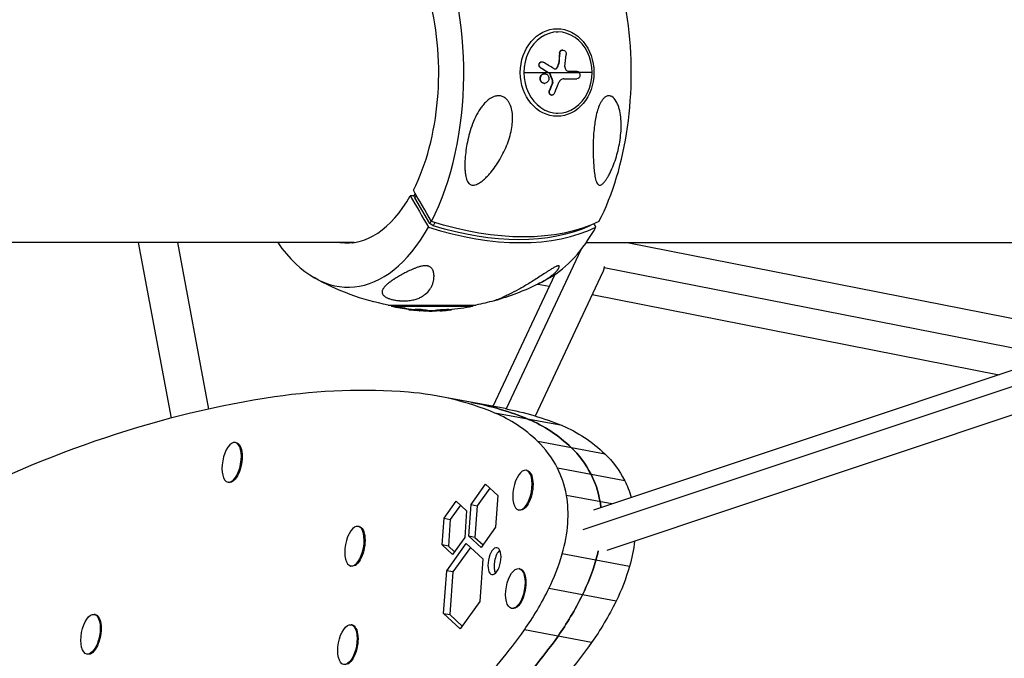
# Model space of a CAD drawing. Units: millimetres. Extents: x -7639 to 7639, y -6780 to 6780.
# Drawn here: x 2905 to 3392, y -290 to 26 of the extents above; entities that cross this region are included whole.
import ezdxf

# ---------------------------------------------------------------- set-up
doc = ezdxf.new("R2010")
doc.units = ezdxf.units.MM
doc.header["$LTSCALE"] = 20
doc.layers.add('2d', color=230, linetype='Continuous')

msp = doc.modelspace()

# ---------------------------------------------------------------- linework, layer by layer
at = {"layer": '2d'}
for p, q in [((3170.53, 20.07), (3171.41, 20.07)), ((3173.66, 11.17), (3173.8, 11.17)), ((3163.35, 5.29), (3163.48, 5.29)), ((3172.18, 9.58), (3172.31, 9.58)), ((3162.74, 2.36), (3162.88, 2.36)), ((3170.8, 2.27), (3170.94, 2.27)), ((3171.65, 4.32), (3171.78, 4.32)), ((3154.34, 0), (3166.51, 0)), ((3163.15, -4.67), (3163.28, -4.67)), ((3164.71, -0.57), (3164.85, -0.57)), ((3166.65, 0), (3181.78, 0)), ((3166.98, -0.2), (3167.12, -0.2)), ((3167.14, -0.38), (3167.27, -0.38)), ((3168.73, -4.27), (3168.86, -4.27)), ((3174.32, -3.13), (3174.34, -3.13)), ((3180.69, -3.16), (3180.83, -3.16)), ((3180.7, -3.16), (3180.83, -3.16)), ((3188.2, 0), (3181.79, 0)), ((3164.64, -5.36), (3164.77, -5.36)), ((3167.13, -9), (3167.26, -9)), ((3168.73, -4.88), (3168.86, -4.88)), ((3168.28, -11.16), (3168.41, -11.16)), ((3170.53, -20.07), (3171.41, -20.07)), ((3100.03, -61.08), (3098.25, -61.08)), ((3100.7, -59.83), (3100.03, -61.07)), ((3100.54, -62.01), (3100.03, -61.07)), ((3101.22, -60.74), (3100.54, -62.01)), ((3107.9, -74.71), (3100.54, -62.01)), ((3108.59, -73.44), (3107.9, -74.71)), ((3109.58, -75.95), (3107.9, -74.71)), ((3110.49, -74.27), (3109.58, -75.95)), ((3187.37, -75.65), (3187.21, -75.95)), ((3070.38, -84.15), (348.66, -84.15)), ((2963.55, -84.15), (2979.79, -171.1)), ((2982.88, -84.15), (2998.28, -166.62)), ((3185.46, -84.15), (3562.63, -84.15)), ((3205.65, -84.15), (3437.68, -129.73)), ((3182.75, -87.8), (3145.8, -166.5)), ((3194.07, -97.49), (3193.98, -97.79)), ((3194.25, -96.51), (3411.76, -139.24)), ((3092.98, -100.67), (3092.97, -100.67)), ((3110.19, -100.67), (3110.16, -100.67)), ((3169.8, -100.05), (3139.18, -165.27)), ((3193.64, -98.69), (3160.15, -170.03)), ((3170.52, -98.51), (3170.52, -98.52)), ((3161.54, -104.69), (3167.11, -105.78)), ((3084.33, -108.76), (3084.33, -108.76)), ((3106.93, -108.76), (3106.93, -108.76)), ((3188.35, -109.96), (3390.02, -149.57)), ((3087.36, -115.1), (3130.68, -115.1)), ((3088.95, -115.1), (3088.95, -115.86)), ((3129.09, -115.86), (3088.95, -115.86)), ((3129.09, -115.1), (3129.09, -115.86)), ((3097.48, -117.16), (3097.48, -117.41)), ((3100.7, -117.13), (3100.7, -117.38)), ((3101.4, -117.31), (3101.4, -117.31)), ((3102.21, -117.71), (3102.21, -117.83)), ((3102.27, -117.72), (3102.27, -117.84)), ((3102.75, -117.79), (3102.75, -117.88)), ((3103.07, -117.84), (3103.07, -117.91)), ((3103.58, -117.9), (3103.58, -117.9)), ((3103.61, -117.25), (3103.61, -117.5)), ((3106.92, -117.75), (3106.92, -118)), ((3108.59, -117.8), (3108.59, -118.05)), ((3110.57, -117.75), (3110.57, -118)), ((3114.12, -117.39), (3114.12, -117.64)), ((3117.4, -117.5), (3117.4, -117.5)), ((3117.42, -117.27), (3117.42, -117.52)), ((3117.85, -117.46), (3117.85, -117.59)), ((3118.71, -117.38), (3118.71, -117.42)), ((3408.69, -143.35), (3188.94, -216.61)), ((3407.55, -151.73), (3183.7, -226.36)), ((3145.21, -166.39), (3111.88, -160.18)), ((3415.33, -163.27), (3195.58, -236.54)), ((3173.54, -174.81), (3140.21, -168.59)), ((3012.07, -183.23), (3011.64, -183.15)), ((3194.79, -188.87), (3161.47, -182.65)), ((3156.07, -197), (3155.64, -196.92)), ((3204.52, -202.12), (3171.19, -195.9)), ((3008.41, -202.89), (3007.97, -202.81)), ((3128.37, -213.85), (3135.56, -203.8)), ((3135.56, -203.8), (3141.62, -209.43)), ((3137.65, -205.74), (3131.44, -214.42)), ((3141.62, -209.43), (3140.5, -225.11)), ((3198.09, -213.56), (3175.62, -209.37)), ((3115.02, -220.66), (3121.06, -212.22)), ((3123.15, -214.16), (3118.09, -221.23)), ((3121.06, -212.22), (3126.15, -216.95)), ((3127.24, -229.53), (3128.37, -213.85)), ((3128.37, -213.85), (3131.44, -214.42)), ((3131.44, -214.42), (3130.31, -230.1)), ((3126.15, -216.95), (3125.21, -230.12)), ((3152.41, -216.66), (3151.97, -216.58)), ((3114.07, -233.83), (3115.02, -220.66)), ((3115.02, -220.66), (3118.09, -221.23)), ((3118.09, -221.23), (3117.14, -234.41)), ((3072.89, -224.73), (3072.45, -224.65)), ((3140.5, -225.11), (3133.31, -235.16)), ((3117.14, -234.41), (3114.07, -233.83)), ((3119.17, -238.56), (3114.07, -233.83)), ((3116.29, -246.66), (3125.98, -233.12)), ((3125.21, -230.12), (3119.17, -238.56)), ((3125.98, -233.12), (3134.15, -240.7)), ((3130.31, -230.1), (3127.24, -229.53)), ((3133.31, -235.16), (3127.24, -229.53)), ((3130.31, -230.1), (3134.29, -233.79)), ((3117.14, -234.41), (3120.15, -237.19)), ((3128.07, -235.06), (3119.36, -247.23)), ((3206.87, -244.46), (3173.55, -238.24)), ((3134.15, -240.7), (3132.63, -261.83)), ((3069.22, -244.39), (3068.78, -244.31)), ((3114.77, -267.78), (3116.29, -246.66)), ((3119.36, -247.23), (3116.29, -246.66)), ((3119.36, -247.23), (3117.84, -268.35)), ((3152.58, -245.68), (3152.14, -245.6)), ((3200.24, -261.61), (3166.92, -255.4)), ((3132.63, -261.83), (3122.94, -275.37)), ((2942.17, -268.31), (2941.73, -268.23)), ((3114.77, -267.78), (3117.84, -268.35)), ((3122.94, -275.37), (3114.77, -267.78)), ((3148.91, -265.34), (3148.47, -265.26)), ((3117.84, -268.35), (3123.92, -274)), ((3069.39, -273.42), (3068.95, -273.33)), ((3188.09, -282.15), (3154.77, -275.94)), ((2938.5, -287.97), (2938.06, -287.89))]:
    msp.add_line(p, q, dxfattribs=at)
at = {"layer": '2d', "extrusion": (0, 0, -1)}
for centre, radius, start, end in [((-3109.02, 0), 117.12, 280.6582, 299.9268), ((-3109.02, 0), 117.12, 240.0732, 243.3737), ((-3109.02, -15.34), 102.5, 276.4657, 281.292), ((-3109.02, -15.34), 102.5, 258.708, 265.298), ((-3109.02, 0), 117.12, 254.7465, 259.3418), ((-3109.02, -15.59), 102.5, 274.7997, 275.4366), ((-3109.02, -15.59), 102.5, 268.0731, 273.2452)]:
    msp.add_arc(centre, radius, start, end, dxfattribs=at)
at = {"layer": '2d'}
for centre, major_axis, ratio, start_param, end_param in [((3067.53, 0), (0, 106.27), 0.538499, 3.945812, 6.940164), ((3150.51, 0), (0, 106.27), 0.538499, 3.945812, 5.982592), ((3066.89, 0), (0, 84.4), 0.538499, 3.95069, 6.360173), ((3171.41, 0), (0, 20.07), 0.842626, 4.712389, 7.853982), ((3117.42, 0.01), (-93.7, 41.55), 0.250802, 4.239139, 4.30474), ((3119.28, -0.35), (18.68, 100.76), 0.532047, -1.438897, -1.380221), ((3171.41, 0), (0, 20.07), 0.842626, 1.570796, 4.712389), ((3066.89, 0), (0, 84.4), 0.538499, 3.064605, 3.903292), ((3067.53, 0), (0, 106.27), 0.538499, 2.484614, 3.90817), ((3108.26, -1.41), (-103.11, 55.52), 0.595827, 1.871766, 2.739631), ((3150.51, 0), (0, 106.27), 0.538499, 3.442186, 3.90817), ((3109.02, -15.34), (0, 102.5), 0.842626, 2.944511, 3.045114), ((3106.22, -15.59), (0, 102.45), 0.487178, 3.034641, 3.083454), ((3109.02, -15.59), (0, 102.5), 0.842626, 3.075606, 3.141593), ((3106.22, -15.59), (0, 102.45), 0.487178, 3.083454, 3.087544), ((3110.7, -15.59), (0, 102.48), 0.662097, 3.175176, 3.233852), ((2811.71, -2068.81), (355.46, 1906.13), 0.451773, 0.153791, 0.336989), ((2878.19, -1490.5), (247.74, 1328.46), 0.451773, 0.047244, 0.153791), ((2985.73, -836.64), (126.15, 676.47), 0.451773, -0.094684, 0.047244), ((3002.39, -839.75), (126.15, 676.47), 0.451773, -0.094684, 0), ((3076.98, -442.05), (51.64, 276.9), 0.451773, -0.282777, -0.094684), ((3093.64, -445.16), (51.64, 276.9), 0.451773, -0.282777, -0.094684), ((3009.8, -192.98), (1.83, 9.83), 0.451773, 3.141593, 9.424778), ((3124.77, -295.32), (22.43, 120.27), 0.451773, -0.518835, -0.282777), ((3141.43, -298.42), (22.43, 120.27), 0.451773, -0.518835, -0.282777), ((3153.8, -206.75), (1.83, 9.83), 0.451773, 3.141593, 9.424778), ((3149.21, -242.98), (10.62, 56.95), 0.451773, -0.858082, -0.518835), ((3165.87, -246.09), (10.62, 56.95), 0.451773, -0.858082, -0.518835), ((3160.62, -228.46), (6.03, 32.35), 0.451773, 4.490454, 5.425104), ((3177.28, -231.57), (6.03, 32.35), 0.451773, -0.963671, -0.858082), ((3070.62, -234.48), (1.83, 9.83), 0.451773, 3.141593, 9.424778), ((3143.02, -242.45), (1.24, 6.66), 0.451773, 0.535425, 2.606167), ((3150.78, -221.02), (10.62, 56.95), 0.451773, 4.151207, 4.490454), ((3177.28, -231.57), (6.03, 32.35), 0.451773, 4.490454, 4.633019), ((3167.45, -224.13), (10.62, 56.95), 0.451773, 4.151207, 4.490454), ((3150.3, -255.43), (1.83, 9.83), 0.451773, 3.141593, 9.424778), ((3132.85, -182.81), (22.43, 120.27), 0.451773, 3.915149, 4.151207), ((3149.51, -185.92), (22.43, 120.27), 0.451773, 3.915149, 4.151207), ((2939.9, -278.06), (1.83, 9.83), 0.451773, 3.141593, 9.424778), ((3067.12, -283.17), (1.83, 9.83), 0.451773, 3.141593, 9.424778), ((3104.31, -61.53), (51.64, 276.9), 0.451773, 3.727057, 3.915149), ((3120.97, -64.64), (51.64, 276.9), 0.451773, 3.727057, 3.915149)]:
    msp.add_ellipse(centre, major_axis=major_axis, ratio=ratio, start_param=start_param, end_param=end_param, dxfattribs=at)
at = {"layer": '2d', "extrusion": (0, 0, -1)}
for centre, major_axis, ratio, start_param, end_param in [((3171, 0), (0, 21.66), 0.842626, 3.141593, 9.424778), ((3115.95, 0.26), (19.37, 100.64), 0.531555, 1.376582, 1.428636), ((3116.08, 0.26), (19.37, 100.64), 0.531555, 1.376582, 1.428636), ((3116, -2.82), (-93.32, 42.28), 0.254992, 1.976525, 2.025338), ((3116.14, -2.82), (-93.32, 42.28), 0.254992, 1.976525, 2.025338), ((3116, -2.82), (-93.32, 42.28), 0.254992, 2.025338, 2.029428), ((3116.14, -2.82), (-93.32, 42.28), 0.254992, 2.025338, 2.029428), ((3117.27, -3.12), (-102.45, 0.32), 0.001987, 2.161026, 2.23832), ((3117.41, -3.12), (-102.45, 0.32), 0.001987, 2.160056, 2.23832), ((3115.59, 0.81), (44.45, 92.33), 0.499005, 1.395046, 1.438546), ((3115.73, 0.81), (44.45, 92.33), 0.499005, 1.395046, 1.438546), ((3109.78, 1.41), (-103.11, 55.52), 0.595827, 3.543554, 4.411419), ((3108.26, -1.41), (-101.29, 54.54), 0.595827, 3.565503, 4.38947), ((3107.77, -15.59), (0, 102.48), 0.815751, 3.201605, 3.207531), ((3109.03, -15.34), (0, 102.5), 0.494855, 3.183029, 3.24863), ((3109.03, -15.59), (0, 102.5), 0.494855, 3.183029, 3.24863), ((3107.82, -15.34), (0, 102.49), 0.666442, 3.049326, 3.10138), ((3107.82, -15.59), (0, 102.49), 0.666442, 3.049326, 3.10138), ((3002.39, -839.75), (126.15, 676.47), 0.451773, 0, 0.094684), ((3019.06, -842.86), (126.15, 676.47), 0.451773, 0, 0.094684), ((3093.64, -445.16), (51.64, 276.9), 0.451773, 0.094684, 0.282777), ((3110.3, -448.26), (51.64, 276.9), 0.451773, 0.094684, 0.282777), ((3010.24, -193.06), (1.83, 9.83), 0.451773, 0, 3.141593), ((3141.43, -298.42), (22.43, 120.27), 0.451773, 0.282777, 0.518835), ((3158.1, -301.53), (22.43, 120.27), 0.451773, 0.282777, 0.518835), ((3154.24, -206.83), (1.83, 9.83), 0.451773, 0, 3.141593), ((3165.87, -246.09), (10.62, 56.95), 0.451773, 0.518835, 0.858082), ((3182.53, -249.2), (10.62, 56.95), 0.451773, 0.518835, 0.739495), ((3177.28, -231.57), (6.03, 32.35), 0.451773, 0.858082, 0.963671), ((3071.05, -234.56), (1.83, 9.83), 0.451773, 0, 3.141593), ((3193.94, -234.68), (6.03, 32.35), 0.451773, 1.402391, 1.792732), ((3177.28, -231.57), (6.03, 32.35), 0.451773, 1.650166, 1.792732), ((3167.45, -224.13), (10.62, 56.95), 0.451773, 1.792732, 2.131978), ((3150.74, -255.51), (1.83, 9.83), 0.451773, 0, 3.141593), ((3184.11, -227.24), (10.62, 56.95), 0.451773, 1.792732, 2.131978), ((3149.51, -185.92), (22.43, 120.27), 0.451773, 2.131978, 2.368036), ((3166.18, -189.03), (22.43, 120.27), 0.451773, 2.131978, 2.368036), ((2940.33, -278.14), (1.83, 9.83), 0.451773, 0, 3.141593), ((3067.56, -283.25), (1.83, 9.83), 0.451773, 0, 3.141593), ((3120.97, -64.64), (51.64, 276.9), 0.451773, 2.368036, 2.556129), ((3137.63, -67.75), (51.64, 276.9), 0.451773, 2.368036, 2.556129)]:
    msp.add_ellipse(centre, major_axis=major_axis, ratio=ratio, start_param=start_param, end_param=end_param, dxfattribs=at)
msp.add_ellipse((3139.95, -241.88), major_axis=(1.24, 6.66), ratio=0.451773, dxfattribs=at)
at = {"layer": '2d'}
for points, knots in [([(3172.18, 9.58), (3172.18, 9.64), (3172.19, 9.7), (3172.2, 9.79), (3172.21, 9.82), (3172.22, 9.87), (3172.23, 9.91), (3172.25, 9.99), (3172.27, 10.05), (3172.31, 10.16), (3172.33, 10.21), (3172.41, 10.37), (3172.46, 10.47), (3172.59, 10.65), (3172.67, 10.74), (3172.83, 10.88), (3172.91, 10.94), (3173.1, 11.04), (3173.19, 11.08), (3173.41, 11.15), (3173.54, 11.17), (3173.66, 11.17)], [0, 0, 0, 0, 0.03125, 0.03125, 0.046875, 0.046875, 0.0625, 0.0625, 0.09375, 0.09375, 0.125, 0.125, 0.1875, 0.1875, 0.25, 0.25, 0.3125, 0.3125, 0.375, 0.375, 0.451258, 0.451258, 0.451258, 0.451258]), ([(3172.31, 9.58), (3172.35, 10.07), (3172.56, 10.52), (3173.2, 11.1), (3173.63, 11.22), (3174.45, 11.07), (3174.84, 10.79), (3175.37, 9.98), (3175.49, 9.47), (3175.45, 8.98)], [0, 0, 0, 0, 0.25, 0.25, 0.5, 0.5, 0.75, 0.75, 1, 1, 1, 1]), ([(3162.74, 2.36), (3162.66, 2.41), (3162.58, 2.46), (3162.44, 2.59), (3162.37, 2.67), (3162.26, 2.82), (3162.2, 2.91), (3162.11, 3.09), (3162.08, 3.18), (3161.99, 3.47), (3161.97, 3.68), (3162, 4.08), (3162.05, 4.28), (3162.17, 4.55), (3162.22, 4.64), (3162.33, 4.79), (3162.39, 4.87), (3162.6, 5.06), (3162.76, 5.16), (3163.02, 5.25), (3163.11, 5.27), (3163.25, 5.28), (3163.29, 5.29), (3163.34, 5.29), (3163.34, 5.29), (3163.35, 5.29)], [0, 0, 0, 0, 0.0625, 0.0625, 0.125, 0.125, 0.1875, 0.1875, 0.25, 0.25, 0.375, 0.375, 0.5, 0.5, 0.5625, 0.5625, 0.625, 0.625, 0.75, 0.75, 0.8125, 0.8125, 0.84375, 0.84375, 0.8451889, 0.8451889, 0.8451889, 0.8451889]), ([(3162.88, 2.36), (3162.74, 2.44), (3162.61, 2.55), (3162.5, 2.68), (3162.39, 2.81), (3162.3, 2.96), (3162.24, 3.12), (3162.17, 3.28), (3162.13, 3.46), (3162.12, 3.63), (3162.1, 3.81), (3162.12, 3.99), (3162.16, 4.15), (3162.2, 4.32), (3162.26, 4.48), (3162.35, 4.62), (3162.43, 4.76), (3162.54, 4.89), (3162.67, 4.99), (3162.79, 5.09), (3162.93, 5.17), (3163.08, 5.22), (3163.23, 5.27), (3163.39, 5.29), (3163.55, 5.28), (3163.7, 5.28), (3163.86, 5.24), (3164.01, 5.17), (3164.05, 5.15), (3164.09, 5.13), (3164.13, 5.11)], [0, 0, 0, 0, 0.108263, 0.108263, 0.108263, 0.216637, 0.216637, 0.216637, 0.324631, 0.324631, 0.324631, 0.431995, 0.431995, 0.431995, 0.53889, 0.53889, 0.53889, 0.64568, 0.64568, 0.64568, 0.75277, 0.75277, 0.75277, 0.860435, 0.860435, 0.860435, 0.968703, 0.968703, 0.968703, 1, 1, 1, 1]), ([(3169.4, 1.98), (3169.53, 1.91), (3169.68, 1.85), (3169.82, 1.83), (3169.97, 1.8), (3170.12, 1.8), (3170.26, 1.84), (3170.4, 1.87), (3170.54, 1.93), (3170.67, 2.02), (3170.77, 2.09), (3170.86, 2.17), (3170.94, 2.27)], [0, 0, 0, 0, 0.263282, 0.263282, 0.263282, 0.526692, 0.526692, 0.526692, 0.789921, 0.789921, 0.789921, 1, 1, 1, 1]), ([(3169.94, 1.81), (3169.96, 1.81), (3169.97, 1.81), (3170.01, 1.82), (3170.05, 1.82), (3170.36, 1.88), (3170.61, 2.03), (3170.8, 2.27)], [0.4175638, 0.4175638, 0.4175638, 0.4175638, 0.4375, 0.4375, 0.5, 0.5, 1, 1, 1, 1]), ([(3170.8, 2.27), (3170.86, 2.34), (3170.92, 2.41), (3171, 2.52), (3171.02, 2.56), (3171.07, 2.64), (3171.09, 2.68), (3171.16, 2.8), (3171.21, 2.88), (3171.27, 3), (3171.3, 3.06), (3171.33, 3.14), (3171.35, 3.17), (3171.36, 3.19), (3171.36, 3.21), (3171.5, 3.54), (3171.6, 3.9), (3171.65, 4.32)], [0, 0, 0, 0, 0.125, 0.125, 0.1875, 0.1875, 0.25, 0.25, 0.375, 0.375, 0.4375, 0.46875, 0.484375, 0.484375, 0.5, 0.5, 1, 1, 1, 1]), ([(3174.88, 3.05), (3174.81, 2.44), (3174.97, 1.8), (3175.63, 0.88), (3176.12, 0.59), (3176.63, 0.59)], [0, 0, 0, 0, 0.5, 0.5, 1, 1, 1, 1]), ([(3180.86, 0.57), (3180.68, 0.57), (3180.5, 0.57), (3180.24, 0.58), (3180.11, 0.58), (3179.96, 0.58), (3179.89, 0.58), (3179.86, 0.58), (3179.84, 0.58), (3179.83, 0.58), (3179.63, 0.58), (3179.45, 0.58), (3179.19, 0.58), (3179.06, 0.58), (3178.91, 0.58), (3178.84, 0.58), (3178.81, 0.58), (3178.79, 0.58), (3178.78, 0.58), (3178.67, 0.58), (3178.54, 0.58), (3178.39, 0.58), (3178.31, 0.59), (3178.28, 0.59), (3178.26, 0.59), (3178.25, 0.59), (3178.14, 0.59), (3178.01, 0.59), (3177.85, 0.59), (3177.78, 0.59), (3177.75, 0.59), (3177.72, 0.59), (3177.71, 0.59), (3177.61, 0.59), (3177.47, 0.59), (3177.32, 0.59), (3177.24, 0.59), (3177.21, 0.59), (3177.19, 0.59), (3177.18, 0.59), (3176.98, 0.59), (3176.8, 0.59), (3176.63, 0.59)], [0, 0, 0, 0, 0.125, 0.125, 0.1875, 0.21875, 0.234375, 0.242187, 0.242187, 0.25, 0.25, 0.375, 0.375, 0.4375, 0.46875, 0.484375, 0.492187, 0.492187, 0.5, 0.5, 0.5625, 0.59375, 0.609375, 0.617187, 0.617187, 0.625, 0.625, 0.6875, 0.71875, 0.734375, 0.742187, 0.742187, 0.75, 0.75, 0.8125, 0.84375, 0.859375, 0.867187, 0.867187, 0.875, 0.875, 1, 1, 1, 1]), ([(3180.86, 0.57), (3181.25, 0.57), (3181.63, 0.37), (3181.91, 0.02), (3181.91, 0.01), (3181.92, 0)], [0, 0, 0, 0, 0.25, 0.25, 0.255609, 0.255609, 0.255609, 0.255609]), ([(3163.15, -4.67), (3163.05, -4.56), (3162.97, -4.44), (3162.81, -4.17), (3162.75, -4.04), (3162.64, -3.74), (3162.61, -3.59), (3162.57, -3.36), (3162.56, -3.29), (3162.54, -3.13), (3162.54, -3.05), (3162.54, -2.82), (3162.56, -2.66), (3162.61, -2.43), (3162.62, -2.35), (3162.67, -2.2), (3162.69, -2.13), (3162.77, -1.91), (3162.84, -1.77), (3162.96, -1.57), (3163, -1.51), (3163.09, -1.39), (3163.14, -1.33), (3163.24, -1.22), (3163.29, -1.17), (3163.4, -1.07), (3163.46, -1.02), (3163.57, -0.93), (3163.63, -0.89), (3163.76, -0.82), (3163.82, -0.78), (3163.92, -0.74), (3163.95, -0.73), (3164.02, -0.7), (3164.12, -0.66), (3164.22, -0.63), (3164.3, -0.61), (3164.32, -0.61), (3164.36, -0.6), (3164.41, -0.59), (3164.53, -0.57), (3164.63, -0.57), (3164.71, -0.57), (3164.71, -0.57), (3164.71, -0.57)], [0.499999, 0.499999, 0.499999, 0.499999, 0.5312491, 0.5312491, 0.5624991, 0.5624991, 0.5937492, 0.5937492, 0.6093742, 0.6093742, 0.6249992, 0.6249992, 0.6562493, 0.6562493, 0.6718743, 0.6718743, 0.6874994, 0.6874994, 0.7187494, 0.7187494, 0.7343745, 0.7343745, 0.7499995, 0.7499995, 0.7656245, 0.7656245, 0.7812496, 0.7812496, 0.7968746, 0.7968746, 0.8124996, 0.8124996, 0.8203121, 0.8203121, 0.8281247, 0.8437497, 0.8437497, 0.8476559, 0.8476559, 0.8515622, 0.8593747, 0.8749997, 0.8749997, 0.8758243, 0.8758243, 0.8758243, 0.8758243]), ([(3163.28, -4.67), (3162.89, -4.23), (3162.67, -3.6), (3162.68, -2.35), (3162.92, -1.72), (3163.73, -0.83), (3164.28, -0.57), (3165.39, -0.56), (3165.93, -0.81), (3166.33, -1.25)], [0.5, 0.5, 0.5, 0.5, 0.625, 0.625, 0.75, 0.75, 0.875, 0.875, 0.9988689, 0.9988689, 0.9988689, 0.9988689]), ([(3164.64, -5.36), (3164.57, -5.36), (3164.51, -5.36), (3164.37, -5.34), (3164.3, -5.33), (3164.17, -5.3), (3164.1, -5.28), (3163.97, -5.24), (3163.9, -5.21), (3163.71, -5.12), (3163.59, -5.05), (3163.41, -4.92), (3163.36, -4.87), (3163.25, -4.78), (3163.2, -4.73), (3163.16, -4.68)], [1.375782, 1.375782, 1.375782, 1.375782, 1.3906242, 1.3906242, 1.4062492, 1.4062492, 1.4218741, 1.4218741, 1.4374991, 1.4374991, 1.4687491, 1.4687491, 1.484374, 1.484374, 1.4988524, 1.4988524, 1.4988524, 1.4988524]), ([(3166.34, -1.26), (3166.73, -1.71), (3166.95, -2.33), (3166.94, -3.58), (3166.7, -4.21), (3165.9, -5.1), (3165.35, -5.36), (3164.23, -5.36), (3163.68, -5.11), (3163.29, -4.68)], [0, 0, 0, 0, 0.125, 0.125, 0.25, 0.25, 0.375, 0.375, 0.4988549, 0.4988549, 0.4988549, 0.4988549]), ([(3167.27, -0.38), (3167.26, -0.34), (3167.23, -0.3), (3167.2, -0.27), (3167.18, -0.24), (3167.15, -0.22), (3167.12, -0.2)], [0, 0, 0, 0, 0.536906, 0.536906, 0.536906, 1, 1, 1, 1]), ([(3167.27, -0.38), (3167.41, -0.71), (3167.55, -1.03), (3167.82, -1.68), (3167.95, -2), (3168.21, -2.65), (3168.34, -2.98), (3168.54, -3.46), (3168.6, -3.63), (3168.73, -3.95), (3168.8, -4.11), (3168.86, -4.27)], [0, 0, 0, 0, 0.25, 0.25, 0.5, 0.5, 0.75, 0.75, 0.875, 0.875, 1, 1, 1, 1]), ([(3168.86, -4.88), (3168.89, -4.8), (3168.91, -4.72), (3168.92, -4.64), (3168.92, -4.55), (3168.92, -4.47), (3168.9, -4.39), (3168.89, -4.35), (3168.88, -4.31), (3168.86, -4.27)], [0, 0, 0, 0, 0.404397, 0.404397, 0.404397, 0.80918, 0.80918, 0.80918, 1, 1, 1, 1]), ([(3174.34, -3.13), (3173.8, -3.13), (3173.26, -3.32), (3172.34, -4.03), (3171.97, -4.55), (3171.74, -5.15)], [0, 0, 0, 0, 0.5, 0.5, 1, 1, 1, 1]), ([(3181.92, 0), (3182.18, -0.34), (3182.32, -0.82), (3182.32, -1.79), (3182.15, -2.27), (3181.6, -2.97), (3181.22, -3.16), (3180.83, -3.16)], [0.255609, 0.255609, 0.255609, 0.255609, 0.5, 0.5, 0.75, 0.75, 1, 1, 1, 1]), ([(3168.28, -11.16), (3168.28, -11.16), (3168.28, -11.16), (3168.1, -11.16), (3167.92, -11.12), (3167.68, -11), (3167.61, -10.95), (3167.47, -10.84), (3167.4, -10.77), (3167.22, -10.56), (3167.13, -10.38), (3167.04, -10.1), (3167.02, -10), (3167, -9.8), (3166.99, -9.7), (3167, -9.49), (3167.01, -9.39), (3167.06, -9.19), (3167.09, -9.09), (3167.13, -9)], [0.3749154, 0.3749154, 0.3749154, 0.3749154, 0.375, 0.375, 0.5, 0.5, 0.5625, 0.5625, 0.625, 0.625, 0.75, 0.75, 0.8125, 0.8125, 0.875, 0.875, 0.9375, 0.9375, 1, 1, 1, 1]), ([(3169.71, -10.2), (3169.64, -10.36), (3169.55, -10.51), (3169.44, -10.64), (3169.33, -10.77), (3169.2, -10.89), (3169.06, -10.97), (3168.93, -11.05), (3168.77, -11.11), (3168.62, -11.14), (3168.47, -11.17), (3168.31, -11.16), (3168.16, -11.13), (3168.02, -11.1), (3167.87, -11.04), (3167.75, -10.95), (3167.62, -10.86), (3167.5, -10.75), (3167.41, -10.62), (3167.32, -10.49), (3167.25, -10.33), (3167.2, -10.17), (3167.15, -10.01), (3167.13, -9.83), (3167.13, -9.66), (3167.13, -9.48), (3167.16, -9.3), (3167.21, -9.13), (3167.23, -9.09), (3167.24, -9.04), (3167.26, -9)], [0, 0, 0, 0, 0.108572, 0.108572, 0.108572, 0.217262, 0.217262, 0.217262, 0.325717, 0.325717, 0.325717, 0.433622, 0.433622, 0.433622, 0.540983, 0.540983, 0.540983, 0.648042, 0.648042, 0.648042, 0.755174, 0.755174, 0.755174, 0.862717, 0.862717, 0.862717, 0.970831, 0.970831, 0.970831, 1, 1, 1, 1]), ([(3169.71, -10.2), (3169.81, -9.97), (3169.9, -9.76), (3170.03, -9.44), (3170.09, -9.29), (3170.16, -9.11), (3170.2, -9.02), (3170.21, -8.99), (3170.22, -8.96), (3170.23, -8.95), (3170.28, -8.83), (3170.34, -8.67), (3170.42, -8.49), (3170.45, -8.41), (3170.47, -8.36), (3170.48, -8.33), (3170.53, -8.2), (3170.6, -8.04), (3170.67, -7.85), (3170.71, -7.77), (3170.72, -7.73), (3170.73, -7.7), (3170.74, -7.69), (3170.79, -7.57), (3170.85, -7.4), (3170.92, -7.22), (3170.96, -7.13), (3170.98, -7.1), (3170.99, -7.07), (3170.99, -7.06), (3171.04, -6.93), (3171.1, -6.77), (3171.17, -6.59), (3171.21, -6.5), (3171.22, -6.46), (3171.23, -6.44), (3171.24, -6.43), (3171.29, -6.3), (3171.35, -6.14), (3171.42, -5.96), (3171.46, -5.87), (3171.47, -5.83), (3171.48, -5.81), (3171.49, -5.79), (3171.58, -5.56), (3171.66, -5.35), (3171.74, -5.15)], [0, 0, 0, 0, 0.125, 0.125, 0.1875, 0.21875, 0.234375, 0.242188, 0.242188, 0.25, 0.25, 0.3125, 0.34375, 0.359375, 0.359375, 0.375, 0.375, 0.4375, 0.46875, 0.484375, 0.492188, 0.492188, 0.5, 0.5, 0.5625, 0.59375, 0.609375, 0.617188, 0.617188, 0.625, 0.625, 0.6875, 0.71875, 0.734375, 0.742188, 0.742188, 0.75, 0.75, 0.8125, 0.84375, 0.859375, 0.867188, 0.867188, 0.875, 0.875, 1, 1, 1, 1]), ([(3139.88, -11.88), (3138.47, -12.36), (3137.15, -13.26), (3135.37, -14.91), (3134.81, -15.51), (3133.79, -16.75), (3133.31, -17.39), (3132.04, -19.27), (3131.28, -20.63), (3129.89, -23.5), (3129.27, -24.99), (3128.18, -28.03), (3127.71, -29.57), (3126.91, -32.61), (3126.58, -34.1), (3126.07, -36.82), (3125.86, -38.17), (3125.53, -40.91), (3125.4, -42.31), (3125.27, -45.07), (3125.26, -46.43), (3125.36, -48.4), (3125.41, -49.05), (3125.56, -50.31), (3125.66, -50.92), (3125.88, -51.91), (3125.99, -52.32), (3126.26, -53.12), (3126.42, -53.51), (3126.81, -54.24), (3127.04, -54.58), (3127.46, -55.01), (3127.61, -55.14), (3127.94, -55.37), (3128.12, -55.47), (3128.64, -55.68), (3128.99, -55.75), (3129.71, -55.75), (3130.09, -55.69), (3131.19, -55.39), (3131.93, -55.01), (3132.56, -54.61)], [20.156786, 20.156786, 20.156786, 20.156786, 24.720315, 24.720315, 27.002079, 27.002079, 29.283844, 29.283844, 33.807766, 33.807766, 38.331689, 38.331689, 42.855612, 42.855612, 47.379535, 47.379535, 51.481386, 51.481386, 55.583238, 55.583238, 59.68509, 59.68509, 61.736016, 61.736016, 63.786941, 63.786941, 65.15563, 65.15563, 66.524319, 66.524319, 67.893008, 67.893008, 68.577353, 68.577353, 69.261697, 69.261697, 70.388592, 70.388592, 71.515487, 71.515487, 73.769277, 73.769277, 73.769277, 73.769277]), ([(3132.56, -54.61), (3132.85, -54.43), (3133.13, -54.23), (3133.68, -53.83), (3133.95, -53.62), (3134.73, -52.98), (3135.23, -52.52), (3136.2, -51.58), (3136.66, -51.09), (3137.58, -50.08), (3138.02, -49.56), (3139.32, -47.96), (3140.15, -46.84), (3141.72, -44.51), (3142.47, -43.3), (3143.87, -40.81), (3144.52, -39.53), (3145.71, -36.93), (3146.25, -35.61), (3147.2, -32.94), (3147.61, -31.59), (3148.28, -28.88), (3148.54, -27.53), (3148.71, -26.18), (3148.84, -25.12), (3148.92, -24.01), (3148.94, -21.77), (3148.88, -20.63), (3148.55, -18.43), (3148.29, -17.36), (3147.71, -15.87), (3147.49, -15.4), (3146.98, -14.49), (3146.69, -14.06), (3146.17, -13.45), (3145.97, -13.23), (3145.52, -12.82), (3145.28, -12.63), (3144.78, -12.29), (3144.51, -12.14), (3143.97, -11.89), (3143.69, -11.79), (3143.14, -11.64), (3142.86, -11.58), (3142.26, -11.52), (3141.96, -11.51), (3141.34, -11.55), (3141.04, -11.59), (3140.44, -11.71), (3140.15, -11.79), (3139.88, -11.88)], [73.769277, 73.769277, 73.769277, 73.769277, 74.808559, 74.808559, 75.847841, 75.847841, 77.926405, 77.926405, 80.004968, 80.004968, 82.083532, 82.083532, 86.24066, 86.24066, 90.397787, 90.397787, 94.554915, 94.554915, 98.712042, 98.712042, 102.869169, 102.869169, 107.026297, 107.026297, 107.026297, 110.284897, 110.284897, 113.543498, 113.543498, 116.802098, 116.802098, 118.431398, 118.431398, 120.060698, 120.060698, 120.955854, 120.955854, 121.851009, 121.851009, 122.746165, 122.746165, 123.64132, 123.64132, 124.526761, 124.526761, 125.412202, 125.412202, 126.297642, 126.297642, 127.183083, 127.183083, 127.183083, 127.183083]), ([(3198.02, -11.88), (3197.85, -11.79), (3197.66, -11.71), (3197.27, -11.59), (3197.06, -11.55), (3196.65, -11.51), (3196.44, -11.52), (3196.02, -11.58), (3195.81, -11.64), (3195.42, -11.79), (3195.21, -11.89), (3194.8, -12.14), (3194.6, -12.29), (3194.2, -12.63), (3194.01, -12.82), (3193.65, -13.23), (3193.47, -13.45), (3193.03, -14.06), (3192.76, -14.49), (3192.27, -15.4), (3192.05, -15.87), (3191.42, -17.36), (3191.07, -18.43), (3190.46, -20.63), (3190.21, -21.77), (3189.79, -24.01), (3189.62, -25.12), (3189.32, -27.53), (3189.19, -28.88), (3188.99, -31.59), (3188.93, -32.94), (3188.85, -35.61), (3188.83, -36.93), (3188.84, -39.53), (3188.87, -40.81), (3188.96, -43.3), (3189.02, -44.51), (3189.19, -46.84), (3189.29, -47.96), (3189.48, -49.56), (3189.55, -50.08), (3189.7, -51.09), (3189.79, -51.58), (3189.99, -52.52), (3190.1, -52.98), (3190.3, -53.62), (3190.37, -53.83), (3190.52, -54.23), (3190.61, -54.43), (3190.7, -54.61)], [27.222749, 27.222749, 27.222749, 27.222749, 28.108189, 28.108189, 28.99363, 28.99363, 29.87907, 29.87907, 30.764511, 30.764511, 31.659667, 31.659667, 32.554822, 32.554822, 33.449978, 33.449978, 34.345133, 34.345133, 35.974433, 35.974433, 37.603734, 37.603734, 40.862334, 40.862334, 44.120934, 44.120934, 47.379535, 47.379535, 51.536662, 51.536662, 55.69379, 55.69379, 59.850917, 59.850917, 64.008044, 64.008044, 68.165172, 68.165172, 72.322299, 72.322299, 74.400863, 74.400863, 76.479427, 76.479427, 78.557991, 78.557991, 79.597272, 79.597272, 80.636554, 80.636554, 80.636554, 80.636554]), ([(3190.7, -54.61), (3190.91, -55.01), (3191.17, -55.39), (3191.7, -55.69), (3191.9, -55.75), (3192.33, -55.75), (3192.58, -55.68), (3192.99, -55.47), (3193.15, -55.37), (3193.45, -55.14), (3193.61, -55.01), (3194.06, -54.58), (3194.36, -54.24), (3194.93, -53.51), (3195.21, -53.12), (3195.73, -52.32), (3195.98, -51.91), (3196.55, -50.92), (3196.88, -50.31), (3197.5, -49.05), (3197.8, -48.4), (3198.67, -46.43), (3199.19, -45.07), (3200.14, -42.31), (3200.56, -40.91), (3201.27, -38.17), (3201.57, -36.82), (3201.81, -35.53), (3202.08, -34.1), (3202.3, -32.61), (3202.62, -29.57), (3202.71, -28.03), (3202.73, -24.99), (3202.66, -23.5), (3202.34, -20.63), (3202.09, -19.27), (3201.59, -17.39), (3201.39, -16.75), (3200.91, -15.51), (3200.63, -14.91), (3199.69, -13.26), (3198.92, -12.36), (3198.02, -11.88)], [80.636554, 80.636554, 80.636554, 80.636554, 82.890344, 82.890344, 84.017239, 84.017239, 85.144134, 85.144134, 85.828479, 85.828479, 86.512823, 86.512823, 87.881512, 87.881512, 89.250201, 89.250201, 90.61889, 90.61889, 92.669816, 92.669816, 94.720742, 94.720742, 98.822593, 98.822593, 102.924445, 102.924445, 107.026297, 107.026297, 107.026297, 111.55022, 111.55022, 116.074142, 116.074142, 120.598065, 120.598065, 125.121988, 125.121988, 127.403752, 127.403752, 129.685517, 129.685517, 134.249046, 134.249046, 134.249046, 134.249046]), ([(3109.36, -97.7), (3109.28, -97.54), (3109.19, -97.39), (3108.97, -97.08), (3108.85, -96.93), (3108.57, -96.64), (3108.41, -96.49), (3108.04, -96.23), (3107.83, -96.11), (3107.47, -95.95), (3107.34, -95.91), (3107.08, -95.83), (3106.94, -95.79), (3106.52, -95.71), (3106.22, -95.68), (3105.63, -95.66), (3105.33, -95.67), (3104.75, -95.72), (3104.47, -95.76), (3103.92, -95.86), (3103.65, -95.92), (3103.12, -96.05), (3102.86, -96.12), (3102.1, -96.34), (3101.62, -96.5), (3100.69, -96.84), (3100.24, -97.02), (3099.36, -97.39), (3098.93, -97.58), (3097.67, -98.15), (3096.88, -98.54), (3095.36, -99.32), (3094.64, -99.71), (3092.55, -100.88), (3091.27, -101.65), (3089.81, -102.6), (3089.52, -102.8), (3088.97, -103.18), (3088.71, -103.36), (3087.93, -103.93), (3087.45, -104.3), (3086.58, -105.03), (3086.18, -105.4), (3085.47, -106.12), (3085.17, -106.49), (3084.79, -107.04), (3084.68, -107.22), (3084.5, -107.58), (3084.42, -107.77), (3084.31, -108.13), (3084.27, -108.32), (3084.24, -108.68), (3084.25, -108.87), (3084.36, -109.42), (3084.53, -109.79), (3084.93, -110.26), (3085.02, -110.36), (3085.23, -110.55), (3085.34, -110.64), (3085.58, -110.83), (3085.72, -110.92), (3086.01, -111.11), (3086.17, -111.2), (3086.35, -111.29)], [0.04808915, 0.04808915, 0.04808915, 0.04808915, 0.04897073, 0.04897073, 0.04985231, 0.04985231, 0.05073389, 0.05073389, 0.05161547, 0.05161547, 0.05205626, 0.05205626, 0.05249705, 0.05249705, 0.05337863, 0.05337863, 0.05426021, 0.05426021, 0.05514179, 0.05514179, 0.05602337, 0.05602337, 0.05690495, 0.05690495, 0.05866811, 0.05866811, 0.06043127, 0.06043127, 0.06219443, 0.06219443, 0.06572075, 0.06572075, 0.06924707, 0.06924707, 0.07629971, 0.07629971, 0.07806287, 0.07806287, 0.07982603, 0.07982603, 0.08335235, 0.08335235, 0.08687867, 0.08687867, 0.09040499, 0.09040499, 0.09216815, 0.09216815, 0.09393131, 0.09393131, 0.09569447, 0.09569447, 0.09745763, 0.09745763, 0.10098395, 0.10098395, 0.10186553, 0.10186553, 0.10274711, 0.10274711, 0.10362869, 0.10362869, 0.10451027, 0.10451027, 0.10451027, 0.10451027]), ([(3161.51, -104.7), (3161.54, -104.69), (3161.56, -104.68), (3163.06, -103.92), (3164.38, -103.18), (3166.19, -102.04), (3166.76, -101.66), (3167.83, -100.88), (3168.34, -100.49), (3169.29, -99.7), (3169.73, -99.31), (3170.52, -98.53), (3170.88, -98.14), (3171.49, -97.37), (3171.74, -97), (3171.99, -96.49), (3172.05, -96.32), (3172.09, -96.1), (3172.09, -96.03), (3172.07, -95.91), (3172.05, -95.85), (3171.98, -95.75), (3171.93, -95.72), (3171.78, -95.67), (3171.68, -95.66), (3171.5, -95.67), (3171.43, -95.68), (3171.27, -95.72), (3171.19, -95.74), (3171, -95.8), (3170.9, -95.83), (3170.7, -95.91), (3170.59, -95.96), (3170.24, -96.12), (3170, -96.24), (3169.5, -96.5), (3169.25, -96.64), (3168.75, -96.93), (3168.49, -97.09), (3167.99, -97.39), (3167.74, -97.55), (3167.5, -97.7)], [0.12908964, 0.12908964, 0.12908964, 0.12908964, 0.12921639, 0.12921639, 0.13623308, 0.13623308, 0.13974143, 0.13974143, 0.14324978, 0.14324978, 0.14675812, 0.14675812, 0.15026647, 0.15026647, 0.15377482, 0.15377482, 0.15552899, 0.15552899, 0.15640608, 0.15640608, 0.15728316, 0.15728316, 0.15816025, 0.15816025, 0.15903734, 0.15903734, 0.15947588, 0.15947588, 0.15991442, 0.15991442, 0.16035297, 0.16035297, 0.16079151, 0.16079151, 0.1616686, 0.1616686, 0.16254568, 0.16254568, 0.16342277, 0.16342277, 0.16429985, 0.16429985, 0.16429985, 0.16429985]), ([(3086.35, -111.29), (3086.69, -111.47), (3087.07, -111.65), (3087.72, -111.89), (3087.95, -111.97), (3088.44, -112.13), (3088.94, -112.28), (3089.48, -112.41), (3090.02, -112.53), (3090.31, -112.59), (3091.15, -112.74), (3091.72, -112.82), (3092.43, -112.89), (3092.57, -112.91), (3092.85, -112.93), (3092.99, -112.94), (3093.41, -112.97), (3093.68, -112.99), (3094.48, -113.02), (3095, -113.03), (3095.75, -113.01), (3096, -113), (3096.48, -112.98), (3096.71, -112.96), (3097.4, -112.9), (3097.84, -112.85), (3099.11, -112.67), (3099.89, -112.51), (3101.32, -112.11), (3101.97, -111.88), (3103.19, -111.37), (3103.75, -111.09), (3104.53, -110.62), (3104.78, -110.46), (3105.25, -110.12), (3105.48, -109.95), (3106.58, -109.06), (3107.3, -108.27), (3108.2, -106.97), (3108.48, -106.51), (3108.96, -105.57), (3109.17, -105.07), (3109.53, -104.05), (3109.67, -103.52), (3109.89, -102.43), (3109.97, -101.87), (3110.02, -100.72), (3110.01, -100.13), (3109.87, -99.22), (3109.81, -98.92), (3109.63, -98.31), (3109.51, -98), (3109.36, -97.7)], [0.10451027, 0.10451027, 0.10451027, 0.10451027, 0.10622947, 0.10622947, 0.10708907, 0.10708907, 0.10794867, 0.10880826, 0.10880826, 0.10966786, 0.10966786, 0.11138706, 0.11138706, 0.11181686, 0.11181686, 0.11224666, 0.11224666, 0.11310626, 0.11310626, 0.11482545, 0.11482545, 0.11568505, 0.11568505, 0.11654465, 0.11654465, 0.11826385, 0.11826385, 0.12170224, 0.12170224, 0.12514063, 0.12514063, 0.12857903, 0.12857903, 0.13029822, 0.13029822, 0.13201742, 0.13201742, 0.1388942, 0.1388942, 0.1423326, 0.1423326, 0.14577099, 0.14577099, 0.14920938, 0.14920938, 0.15264778, 0.15264778, 0.15608617, 0.15608617, 0.15780537, 0.15780537, 0.15952456, 0.15952456, 0.15952456, 0.15952456]), ([(3167.5, -97.7), (3167.01, -98), (3166.54, -98.31), (3165.6, -98.92), (3165.13, -99.23), (3163.74, -100.14), (3162.84, -100.72), (3161.08, -101.87), (3160.21, -102.42), (3158.49, -103.51), (3157.65, -104.03), (3155.97, -105.05), (3155.13, -105.54), (3153.49, -106.49), (3152.69, -106.95), (3150.32, -108.26), (3148.81, -109.05), (3146.65, -110.12), (3145.96, -110.45), (3144.62, -111.07), (3143.98, -111.36), (3143.09, -111.75), (3142.8, -111.87), (3142.25, -112.1), (3141.98, -112.21), (3141.24, -112.5), (3140.81, -112.67), (3140.3, -112.85), (3140.15, -112.9), (3139.95, -112.96), (3139.88, -112.98), (3139.83, -113)], [0.05271402, 0.05271402, 0.05271402, 0.05271402, 0.05444691, 0.05444691, 0.05617979, 0.05617979, 0.05964556, 0.05964556, 0.06311133, 0.06311133, 0.0665771, 0.0665771, 0.07004287, 0.07004287, 0.07350863, 0.07350863, 0.08044017, 0.08044017, 0.08390594, 0.08390594, 0.08737171, 0.08737171, 0.08910459, 0.08910459, 0.09083747, 0.09083747, 0.09430324, 0.09430324, 0.09603613, 0.09603613, 0.09713599, 0.09713599, 0.09713599, 0.09713599]), ([(3097.53, -117.43), (3097.4, -117.4), (3097.51, -117.4), (3098.18, -117.43), (3098.73, -117.48), (3099.96, -117.58), (3100.62, -117.64), (3101.68, -117.75), (3102.06, -117.8), (3102.21, -117.82)], [0.5, 0.5, 0.5, 0.5, 0.625, 0.625, 0.75, 0.75, 0.875, 0.875, 0.9988689, 0.9988689, 0.9988689, 0.9988689]), ([(3097.48, -117.16), (3097.48, -117.16), (3097.49, -117.16), (3097.54, -117.16), (3097.58, -117.16), (3097.66, -117.16), (3097.7, -117.16), (3097.77, -117.16), (3097.81, -117.16), (3097.93, -117.17), (3098.03, -117.18), (3098.19, -117.19), (3098.25, -117.19), (3098.37, -117.2), (3098.43, -117.2), (3098.62, -117.22), (3098.76, -117.23), (3098.97, -117.25), (3099.05, -117.25), (3099.2, -117.26), (3099.27, -117.27), (3099.42, -117.28), (3099.5, -117.29), (3099.66, -117.3), (3099.73, -117.31), (3099.89, -117.32), (3099.97, -117.33), (3100.13, -117.35), (3100.2, -117.35), (3100.32, -117.36), (3100.36, -117.37), (3100.44, -117.38), (3100.55, -117.39), (3100.65, -117.4), (3100.72, -117.4)], [0.5346493, 0.5346493, 0.5346493, 0.5346493, 0.5624991, 0.5624991, 0.5937492, 0.5937492, 0.6093742, 0.6093742, 0.6249992, 0.6249992, 0.6562493, 0.6562493, 0.6718743, 0.6718743, 0.6874994, 0.6874994, 0.7187494, 0.7187494, 0.7343745, 0.7343745, 0.7499995, 0.7499995, 0.7656245, 0.7656245, 0.7812496, 0.7812496, 0.7968746, 0.7968746, 0.8124996, 0.8124996, 0.8203121, 0.8203121, 0.8281247, 0.8431533, 0.8431533, 0.8431533, 0.8431533]), ([(3099.31, -117.63), (3099.06, -117.61), (3098.81, -117.58), (3098.06, -117.5), (3097.68, -117.46), (3097.54, -117.43)], [0.3231989, 0.3231989, 0.3231989, 0.3231989, 0.375, 0.375, 0.4988549, 0.4988549, 0.4988549, 0.4988549]), ([(3102.21, -117.83), (3102.35, -117.85), (3102.23, -117.86), (3101.57, -117.82), (3101.03, -117.78), (3100.44, -117.73)], [0, 0, 0, 0, 0.125, 0.125, 0.246793, 0.246793, 0.246793, 0.246793]), ([(3100.9, -117.46), (3100.81, -117.44), (3100.75, -117.42), (3100.72, -117.4), (3100.69, -117.39), (3100.69, -117.37), (3100.72, -117.36), (3100.75, -117.34), (3100.81, -117.33), (3100.89, -117.33), (3100.98, -117.32), (3101.09, -117.31), (3101.22, -117.31), (3101.35, -117.31), (3101.5, -117.31), (3101.66, -117.32), (3101.82, -117.32), (3102, -117.33), (3102.17, -117.34), (3102.34, -117.35), (3102.52, -117.37), (3102.68, -117.38), (3102.85, -117.4), (3103.01, -117.41), (3103.15, -117.43), (3103.3, -117.45), (3103.42, -117.47), (3103.52, -117.49), (3103.55, -117.49), (3103.58, -117.5), (3103.61, -117.5)], [0, 0, 0, 0, 0.108263, 0.108263, 0.108263, 0.216637, 0.216637, 0.216637, 0.324631, 0.324631, 0.324631, 0.431995, 0.431995, 0.431995, 0.53889, 0.53889, 0.53889, 0.64568, 0.64568, 0.64568, 0.75277, 0.75277, 0.75277, 0.860435, 0.860435, 0.860435, 0.968703, 0.968703, 0.968703, 1, 1, 1, 1]), ([(3100.7, -117.13), (3100.7, -117.12), (3100.7, -117.12), (3100.71, -117.11), (3100.73, -117.1), (3100.81, -117.08), (3100.9, -117.07), (3101.16, -117.06), (3101.31, -117.06), (3101.58, -117.07), (3101.67, -117.07), (3101.87, -117.08), (3101.97, -117.08), (3102.27, -117.1), (3102.48, -117.11), (3102.77, -117.14), (3102.86, -117.15), (3103, -117.16), (3103.05, -117.17), (3103.13, -117.18), (3103.17, -117.18), (3103.25, -117.19), (3103.29, -117.2), (3103.36, -117.21), (3103.4, -117.22), (3103.5, -117.23), (3103.56, -117.24), (3103.61, -117.25)], [0.1627876, 0.1627876, 0.1627876, 0.1627876, 0.1875, 0.1875, 0.25, 0.25, 0.375, 0.375, 0.5, 0.5, 0.5625, 0.5625, 0.625, 0.625, 0.75, 0.75, 0.8125, 0.8125, 0.84375, 0.84375, 0.875, 0.875, 0.90625, 0.90625, 0.9375, 0.9375, 1, 1, 1, 1]), ([(3102.75, -117.88), (3102.82, -117.89), (3102.88, -117.89), (3102.93, -117.9), (3102.98, -117.9), (3103.02, -117.91), (3103.04, -117.91), (3103.05, -117.91), (3103.06, -117.91), (3103.07, -117.91)], [0, 0, 0, 0, 0.404397, 0.404397, 0.404397, 0.80918, 0.80918, 0.80918, 1, 1, 1, 1]), ([(3103.58, -117.9), (3103.53, -117.91), (3103.49, -117.92), (3103.41, -117.93), (3103.36, -117.93), (3103.28, -117.93), (3103.24, -117.93), (3103.17, -117.92), (3103.15, -117.92), (3103.11, -117.92), (3103.09, -117.91), (3103.07, -117.91)], [0, 0, 0, 0, 0.25, 0.25, 0.5, 0.5, 0.75, 0.75, 0.875, 0.875, 1, 1, 1, 1]), ([(3103.58, -117.9), (3103.58, -117.9), (3103.58, -117.9), (3103.57, -117.9), (3103.56, -117.9), (3103.55, -117.89), (3103.53, -117.89)], [0, 0, 0, 0, 0.536906, 0.536906, 0.536906, 1, 1, 1, 1]), ([(3106.92, -117.75), (3106.95, -117.76), (3106.97, -117.76), (3107, -117.76), (3107.01, -117.76), (3107.04, -117.76), (3107.05, -117.76), (3107.09, -117.76), (3107.12, -117.77), (3107.17, -117.77), (3107.2, -117.77), (3107.26, -117.77), (3107.29, -117.77), (3107.36, -117.78), (3107.39, -117.78), (3107.46, -117.78), (3107.49, -117.78), (3107.56, -117.78), (3107.6, -117.79), (3107.94, -117.79), (3108.27, -117.8), (3108.59, -117.8)], [0, 0, 0, 0, 0.0625, 0.0625, 0.09375, 0.09375, 0.125, 0.125, 0.1875, 0.1875, 0.25, 0.25, 0.3125, 0.3125, 0.375, 0.375, 0.4375, 0.4375, 0.5, 0.5, 1, 1, 1, 1]), ([(3106.92, -118), (3107.01, -118.01), (3107.12, -118.02), (3107.25, -118.02), (3107.38, -118.03), (3107.53, -118.03), (3107.68, -118.04), (3107.84, -118.04), (3108.01, -118.04), (3108.18, -118.05), (3108.32, -118.05), (3108.46, -118.05), (3108.59, -118.05)], [0, 0, 0, 0, 0.263282, 0.263282, 0.263282, 0.526692, 0.526692, 0.526692, 0.789921, 0.789921, 0.789921, 1, 1, 1, 1]), ([(3108.59, -117.8), (3108.69, -117.8), (3108.78, -117.8), (3108.92, -117.8), (3108.97, -117.8), (3109.06, -117.79), (3109.11, -117.79), (3109.24, -117.79), (3109.33, -117.79), (3109.46, -117.79), (3109.52, -117.79), (3109.6, -117.78), (3109.63, -117.78), (3109.65, -117.78), (3109.66, -117.78), (3109.98, -117.77), (3110.28, -117.76), (3110.57, -117.75)], [0, 0, 0, 0, 0.125, 0.125, 0.1875, 0.1875, 0.25, 0.25, 0.375, 0.375, 0.4375, 0.46875, 0.484375, 0.484375, 0.5, 0.5, 1, 1, 1, 1]), ([(3114.12, -117.39), (3114.16, -117.39), (3114.2, -117.38), (3114.27, -117.37), (3114.29, -117.37), (3114.34, -117.36), (3114.37, -117.36), (3114.44, -117.35), (3114.49, -117.35), (3114.59, -117.34), (3114.65, -117.33), (3114.82, -117.32), (3114.93, -117.31), (3115.17, -117.29), (3115.3, -117.28), (3115.54, -117.26), (3115.66, -117.25), (3115.91, -117.24), (3116.03, -117.23), (3116.38, -117.22), (3116.6, -117.21), (3116.88, -117.21), (3116.96, -117.21), (3117.11, -117.22), (3117.17, -117.22), (3117.28, -117.23), (3117.33, -117.23), (3117.39, -117.24), (3117.41, -117.25), (3117.42, -117.26), (3117.42, -117.26), (3117.42, -117.27)], [0, 0, 0, 0, 0.03125, 0.03125, 0.046875, 0.046875, 0.0625, 0.0625, 0.09375, 0.09375, 0.125, 0.125, 0.1875, 0.1875, 0.25, 0.25, 0.3125, 0.3125, 0.375, 0.375, 0.5, 0.5, 0.5625, 0.5625, 0.625, 0.625, 0.6875, 0.6875, 0.75, 0.75, 0.7689359, 0.7689359, 0.7689359, 0.7689359]), ([(3114.12, -117.64), (3114.45, -117.6), (3114.93, -117.55), (3115.91, -117.48), (3116.42, -117.46), (3117.15, -117.46), (3117.39, -117.48), (3117.45, -117.54), (3117.28, -117.59), (3116.95, -117.63)], [0, 0, 0, 0, 0.25, 0.25, 0.5, 0.5, 0.75, 0.75, 1, 1, 1, 1]), ([(3117.85, -117.59), (3117.65, -117.61), (3117.46, -117.63), (3117.19, -117.66), (3117.05, -117.68), (3116.9, -117.7), (3116.82, -117.7), (3116.79, -117.71), (3116.77, -117.71), (3116.76, -117.71), (3116.55, -117.73), (3116.35, -117.75), (3116.08, -117.78), (3115.94, -117.79), (3115.79, -117.8), (3115.71, -117.81), (3115.68, -117.81), (3115.66, -117.81), (3115.65, -117.82), (3115.54, -117.82), (3115.4, -117.84), (3115.24, -117.85), (3115.16, -117.86), (3115.13, -117.86), (3115.1, -117.86), (3115.09, -117.86), (3114.99, -117.87), (3114.84, -117.88), (3114.68, -117.89), (3114.6, -117.9), (3114.57, -117.9), (3114.55, -117.9), (3114.54, -117.9), (3114.51, -117.91), (3114.48, -117.91), (3114.46, -117.91)], [0, 0, 0, 0, 0.125, 0.125, 0.1875, 0.21875, 0.234375, 0.2421875, 0.2421875, 0.25, 0.25, 0.375, 0.375, 0.4375, 0.46875, 0.484375, 0.4921875, 0.4921875, 0.5, 0.5, 0.5625, 0.59375, 0.609375, 0.6171875, 0.6171875, 0.625, 0.625, 0.6875, 0.71875, 0.734375, 0.7421875, 0.7421875, 0.75, 0.75, 0.7639986, 0.7639986, 0.7639986, 0.7639986]), ([(3117.85, -117.59), (3118.26, -117.54), (3118.56, -117.49), (3118.67, -117.45), (3118.67, -117.45), (3118.67, -117.45)], [0, 0, 0, 0, 0.25, 0.25, 0.255609, 0.255609, 0.255609, 0.255609])]:
    msp.add_open_spline(points, degree=3, knots=knots, dxfattribs=at)
for points in [[(3173.73, 11.16), (3173.73, 11.16), (3173.73, 11.16), (3173.73, 11.16)], [(3163.41, 5.28), (3163.41, 5.28), (3163.41, 5.28), (3163.41, 5.28)], [(3170.94, 2.27), (3171.4, 2.83), (3171.69, 3.55), (3171.78, 4.32)], [(3163.16, -4.68), (3163.16, -4.68), (3163.15, -4.67), (3163.15, -4.67)], [(3163.29, -4.68), (3163.29, -4.68), (3163.29, -4.67), (3163.28, -4.67)], [(3164.78, -0.57), (3164.78, -0.57), (3164.78, -0.57), (3164.78, -0.57)], [(3166.33, -1.25), (3166.33, -1.25), (3166.33, -1.26), (3166.34, -1.26)], [(3167.14, -0.38), (3167.11, -0.3), (3167.05, -0.24), (3166.98, -0.2)], [(3167.14, -0.38), (3167.69, -1.68), (3168.21, -2.98), (3168.73, -4.27)], [(3168.73, -4.88), (3168.8, -4.69), (3168.8, -4.46), (3168.73, -4.27)], [(3180.7, -3.16), (3180.7, -3.16), (3180.7, -3.16), (3180.69, -3.16)], [(3180.7, -3.16), (3180.7, -3.16), (3180.7, -3.16), (3180.7, -3.16)], [(3164.71, -5.36), (3164.71, -5.36), (3164.71, -5.36), (3164.71, -5.36)], [(3108.75, -73.72), (3105.76, -68.56), (3102.77, -63.41), (3099.78, -58.25)], [(3098.25, -61.08), (3101.25, -66.23), (3104.24, -71.39), (3107.23, -76.55)], [(3190.2, -76.55), (3189.92, -75.97), (3189.63, -75.4), (3189.35, -74.82)], [(3161.51, -104.7), (3154.59, -108.17), (3147.3, -110.96), (3139.83, -113)], [(3097.54, -117.43), (3097.54, -117.43), (3097.53, -117.43), (3097.53, -117.43)], [(3098.93, -117.24), (3098.93, -117.24), (3098.93, -117.24), (3098.93, -117.24)], [(3098.93, -117.49), (3098.93, -117.49), (3098.93, -117.49), (3098.93, -117.49)], [(3102.21, -117.82), (3102.21, -117.82), (3102.21, -117.82), (3102.21, -117.83)], [(3108.59, -118.05), (3109.36, -118.05), (3110.05, -118.03), (3110.57, -118)], [(3112.97, -118.01), (3112.7, -118.02), (3112.53, -118.03), (3112.47, -118.03)], [(3118.67, -117.45), (3118.69, -117.44), (3118.71, -117.43), (3118.71, -117.42)]]:
    msp.add_open_spline(points, degree=3, dxfattribs=at)
for points, weights in [([(3068.94, -84.15), (3069.18, -84.19), (3069.41, -84.22), (3069.65, -84.24)], [0.729971377183, 0.731434878435, 0.732916672082, 0.734416758125]), ([(3194.26, -96.05), (3194.23, -96.99), (3194.02, -97.87), (3193.64, -98.69)], [0.520457871865, 0.521040124721, 0.52640755917, 0.536560175212])]:
    msp.add_rational_spline(points, weights, degree=3, dxfattribs=at)

doc.saveas('drawing.dxf')
